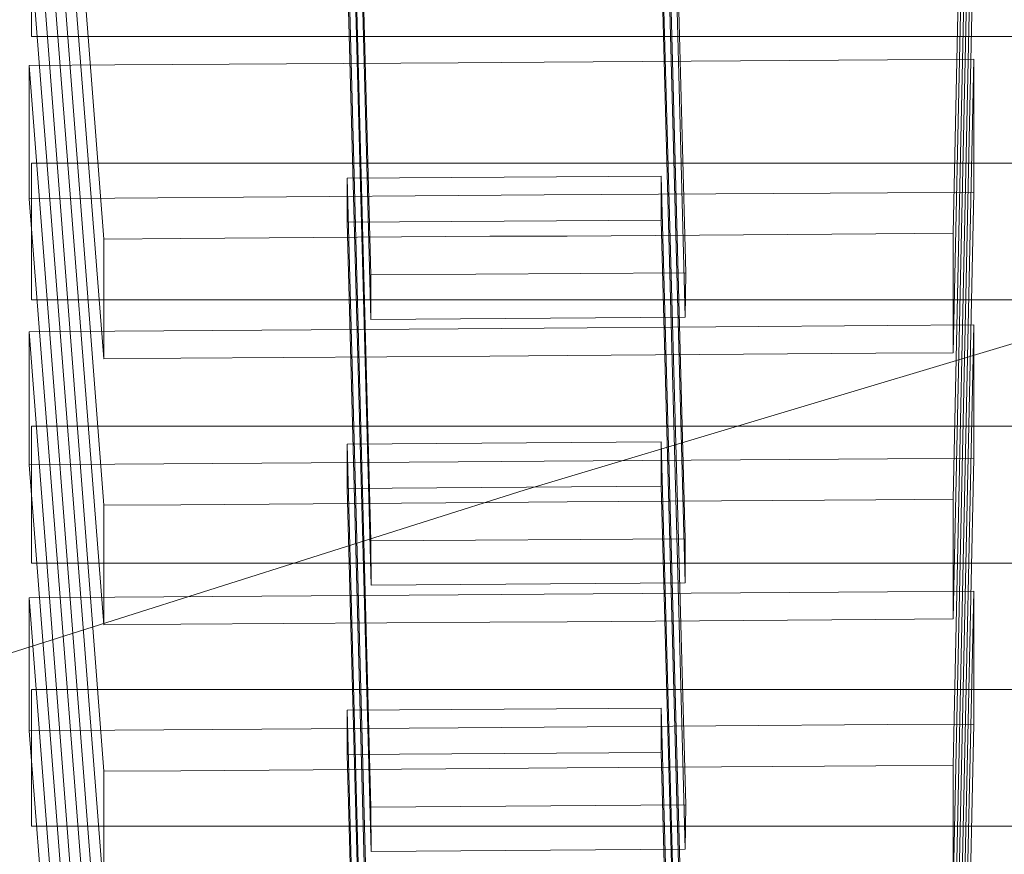
# Model space of a CAD drawing. Extents: x -254 to 215, y -64 to 80.
# Drawn here: x 110 to 113, y -9 to -7 of the extents above; entities that cross this region are included whole.
import ezdxf

# ---------------------------------------------------------------- set-up
doc = ezdxf.new("R2010")
doc.units = 0
doc.header["$LTSCALE"] = 500
doc.header["$MEASUREMENT"] = 0
doc.layers.add('CHROM', color=7, linetype='Continuous')
doc.layers.add('PLASTIK', color=250, linetype='Continuous')

msp = doc.modelspace()

# ---------------------------------------------------------------- linework, layer by layer
at = {"layer": 'CHROM', "lineweight": 0}
for points, invisible_edges in [([(111.1584, -7.957, 220.8693), (111.1584, -5.596, 221.1883), (109.0124, -5.578, 221.1913), (109.0124, -7.958, 220.8693)], 15), ([(111.6184, -7.187, 6.4313), (111.6184, -5.845, 6.4403), (113.1474, -5.564, 6.4363), (113.1474, -6.803, 6.4263)], 15), ([(111.1584, -7.957, 220.8693), (113.1614, -7.957, 220.8693), (113.1614, -5.619, 221.1853), (111.1584, -5.596, 221.1883)], 15), ([(110.0384, -7.608, 6.4353), (110.0384, -6.153, 6.4433), (111.6184, -5.845, 6.4403), (111.6184, -7.187, 6.4313)], 15), ([(110.1034, -6.759, 165.7113), (109.2824, -6.953, 167.1423), (109.2864, -6.092, 160.7843), (110.1034, -6.338, 162.6023)], 7), ([(109.0494, -6.404, 71.7583), (109.2384, -6.768, 54.7173), (110.3344, -6.654, 58.4803), (110.1594, -6.327, 73.8203)], 15), ([(110.7824, -6.84, 49.1643), (111.6504, -6.605, 58.4873), (111.0544, -6.517, 63.5373), (110.3344, -6.654, 58.4803)], 15), ([(111.4524, -6.918, 44.4183), (112.4714, -6.655, 54.7303), (111.6504, -6.605, 58.4873), (110.7824, -6.84, 49.1643)], 15), ([(112.2924, -6.921, 42.7913), (113.2994, -6.885, 42.7353), (114.4714, -6.609, 53.4323), (113.4194, -6.648, 53.4573)], 15), ([(111.4524, -6.918, 44.4183), (112.2924, -6.921, 42.7913), (113.4194, -6.648, 53.4573), (112.4714, -6.655, 54.7303)], 15), ([(109.5924, -6.979, 44.4143), (110.7824, -6.84, 49.1643), (110.3344, -6.654, 58.4803), (109.2384, -6.768, 54.7173)], 15), ([(113.1214, -6.759, 165.7113), (113.9414, -6.953, 167.1423), (109.2824, -6.953, 167.1423), (110.1034, -6.759, 165.7113)], 7), ([(114.5644, -6.963, 36.7673), (115.7644, -6.794, 42.6933), (114.4684, -6.842, 42.7053), (113.0214, -7.02, 36.8363)], 15), ([(111.6184, -7.875, 6.4283), (111.6184, -7.187, 6.4313), (113.1474, -6.803, 6.4263), (113.1474, -7.438, 6.4233)], 15), ([(110.1044, -7.076, 39.1443), (111.4524, -6.918, 44.4183), (110.7824, -6.84, 49.1643), (109.5924, -6.979, 44.4143)], 15), ([(113.0214, -7.02, 36.8363), (114.4684, -6.842, 42.7053), (113.2994, -6.885, 42.7353), (111.7004, -7.067, 36.9753)], 15), ([(110.7674, -7.096, 37.2043), (111.7004, -7.067, 36.9753), (113.2994, -6.885, 42.7353), (112.2924, -6.921, 42.7913)], 15), ([(110.1044, -7.076, 39.1443), (110.7674, -7.096, 37.2043), (112.2924, -6.921, 42.7913), (111.4524, -6.918, 44.4183)], 15), ([(110.1044, -7.076, 39.1443), (109.5924, -6.979, 44.4143), (108.1754, -7.043, 42.7913), (108.5194, -7.158, 37.2133)], 15), ([(110.1034, -7.147, 168.5723), (109.2824, -6.953, 167.1423), (113.9414, -6.953, 167.1423), (113.1214, -7.147, 168.5723)], 7), ([(110.1034, -7.567, 171.6813), (109.2824, -7.761, 173.1123), (109.2824, -6.953, 167.1423), (110.1034, -7.147, 168.5723)], 7), ([(114.5644, -6.963, 36.7673), (113.0214, -7.02, 36.8363), (111.3974, -7.14, 33.7163), (113.4304, -7.064, 33.4993)], 15), ([(113.4304, -7.064, 33.4993), (112.7694, -7.126, 30.6643), (114.8124, -7.051, 30.5843), (115.3034, -6.995, 33.4323)], 15), ([(113.0214, -7.02, 36.8363), (111.7004, -7.067, 36.9753), (109.7154, -7.196, 34.1383), (111.3974, -7.14, 33.7163)], 15), ([(110.7674, -7.096, 37.2043), (108.8944, -7.205, 34.8163), (109.7154, -7.196, 34.1383), (111.7004, -7.067, 36.9753)], 15), ([(113.4304, -7.064, 33.4993), (111.3974, -7.14, 33.7163), (110.4174, -7.222, 30.9213), (112.7694, -7.126, 30.6643)], 15), ([(112.9904, -7.179, 26.0393), (114.9314, -7.104, 26.0503), (114.8124, -7.051, 30.5843), (112.7694, -7.126, 30.6643)], 15), ([(110.1044, -7.076, 39.1443), (108.5194, -7.158, 37.2133), (108.8944, -7.205, 34.8163), (110.7674, -7.096, 37.2043)], 15), ([(112.9904, -7.179, 26.0393), (112.7694, -7.126, 30.6643), (110.4174, -7.222, 30.9213), (110.9014, -7.292, 26.0233)], 15), ([(113.7104, -7.223, 20.5883), (115.4424, -7.151, 20.6903), (114.9314, -7.104, 26.0503), (112.9904, -7.179, 26.0393)], 15), ([(111.3974, -7.14, 33.7163), (109.7154, -7.196, 34.1383), (106.8204, -7.352, 31.5633), (110.4174, -7.222, 30.9213)], 15), ([(110.0384, -8.354, 6.4333), (110.0384, -7.608, 6.4353), (111.6184, -7.187, 6.4313), (111.6184, -7.875, 6.4283)], 15), ([(113.7104, -7.223, 20.5883), (112.9904, -7.179, 26.0393), (110.9014, -7.292, 26.0233), (112.0464, -7.348, 20.2923)], 15), ([(110.9014, -7.292, 26.0233), (110.4174, -7.222, 30.9213), (106.8204, -7.352, 31.5633), (109.1714, -7.511, 24.9013)], 15), ([(113.7104, -7.223, 20.5883), (112.0464, -7.348, 20.2923), (113.0514, -7.389, 14.9943), (114.5434, -7.256, 15.2713)], 15), ([(114.5434, -7.256, 15.2713), (113.0514, -7.389, 14.9943), (113.8314, -7.417, 10.7533), (115.2854, -7.279, 10.8923)], 15), ([(112.0464, -7.348, 20.2923), (110.9014, -7.292, 26.0233), (109.1714, -7.511, 24.9013), (110.6224, -7.567, 19.4323)], 15), ([(112.0464, -7.348, 20.2923), (110.6224, -7.567, 19.4323), (111.6894, -7.625, 14.4423), (113.0514, -7.389, 14.9943)], 15), ([(113.0514, -7.389, 14.9943), (111.6894, -7.625, 14.4423), (112.4184, -7.675, 10.4793), (113.8314, -7.417, 10.7533)], 15), ([(114.2984, -7.432, 8.1973), (113.8314, -7.417, 10.7533), (112.4184, -7.675, 10.4793), (112.8564, -7.703, 8.0883)], 15), ([(114.5324, -7.436, 6.9043), (114.2984, -7.432, 8.1973), (112.8564, -7.703, 8.0883), (113.0744, -7.713, 6.8793)], 15), ([(114.5324, -7.436, 6.9043), (113.0744, -7.713, 6.8793), (113.1474, -7.692, 6.4403), (114.6104, -7.414, 6.4373)], 11), ([(111.6184, -7.875, 6.4283), (113.1474, -7.438, 6.4233), (113.1474, -7.692, 6.4403), (111.6184, -8.15, 6.4443)], 15), ([(109.6084, -7.918, 17.6363), (110.6224, -7.567, 19.4323), (109.1714, -7.511, 24.9013), (108.3094, -7.903, 21.5723)], 15), ([(113.1214, -7.567, 171.6813), (113.9414, -7.761, 173.1123), (109.2824, -7.761, 173.1123), (110.1034, -7.567, 171.6813)], 7), ([(109.6084, -7.918, 17.6363), (110.4914, -7.998, 13.5263), (111.6894, -7.625, 14.4423), (110.6224, -7.567, 19.4323)], 15), ([(110.4914, -7.998, 13.5263), (111.0544, -8.091, 10.0233), (112.4184, -7.675, 10.4793), (111.6894, -7.625, 14.4423)], 15), ([(111.3924, -8.145, 7.9093), (112.8564, -7.703, 8.0883), (112.4184, -7.675, 10.4793), (111.0544, -8.091, 10.0233)], 15), ([(111.5614, -8.168, 6.8383), (113.0744, -7.713, 6.8793), (112.8564, -7.703, 8.0883), (111.3924, -8.145, 7.9093)], 15), ([(111.5614, -8.168, 6.8383), (111.6184, -8.15, 6.4443), (113.1474, -7.692, 6.4403), (113.0744, -7.713, 6.8793)], 13), ([(110.1034, -7.955, 174.5423), (109.2824, -7.761, 173.1123), (113.9414, -7.761, 173.1123), (113.1214, -7.955, 174.5423)], 7), ([(110.1034, -8.375, 177.6513), (109.2824, -8.567, 179.0713), (109.2824, -7.761, 173.1123), (110.1034, -7.955, 174.5423)], 7), ([(110.0384, -8.354, 6.4333), (111.6184, -7.875, 6.4283), (111.6184, -8.15, 6.4443), (110.0384, -8.652, 6.4503)], 15), ([(109.0034, -8.218, 15.8713), (109.3324, -8.382, 12.8863), (110.4914, -7.998, 13.5263), (109.6084, -7.918, 17.6363)], 15), ([(111.1584, -7.957, 220.8693), (109.0124, -7.958, 220.8693), (109.0124, -10.335, 220.5473), (111.1584, -10.317, 220.5493)], 15), ([(111.1584, -7.957, 220.8693), (111.1584, -10.317, 220.5493), (113.1614, -10.293, 220.5533), (113.1614, -7.957, 220.8693)], 15), ([(109.3324, -8.382, 12.8863), (109.6854, -8.535, 9.7063), (111.0544, -8.091, 10.0233), (110.4914, -7.998, 13.5263)], 15), ([(109.8974, -8.625, 7.7853), (111.3924, -8.145, 7.9093), (111.0544, -8.091, 10.0233), (109.6854, -8.535, 9.7063)], 15), ([(110.0034, -8.666, 6.8113), (111.5614, -8.168, 6.8383), (111.3924, -8.145, 7.9093), (109.8974, -8.625, 7.7853)], 15), ([(110.0034, -8.666, 6.8113), (110.0384, -8.652, 6.4503), (111.6184, -8.15, 6.4443), (111.5614, -8.168, 6.8383)], 13), ([(113.1214, -8.375, 177.6513), (113.9414, -8.567, 179.0713), (109.2824, -8.567, 179.0713), (110.1034, -8.375, 177.6513)], 7), ([(110.1034, -8.763, 180.5133), (109.2824, -8.567, 179.0713), (113.9414, -8.567, 179.0713), (113.1214, -8.763, 180.5133)], 7), ([(110.1034, -9.183, 183.6213), (109.2824, -9.377, 185.0523), (109.2824, -8.567, 179.0713), (110.1034, -8.763, 180.5133)], 7), ([(113.1214, -9.183, 183.6213), (113.9414, -9.377, 185.0523), (109.2824, -9.377, 185.0523), (110.1034, -9.183, 183.6213)], 7)]:
    msp.add_3dface(points, dxfattribs=dict(at, invisible_edges=invisible_edges))
at = {"layer": 'PLASTIK', "lineweight": 0}
for points, invisible_edges in [([(111.6774, -4.387, 162.9653), (112.7314, -4.379, 162.9663), (112.6954, -7.364, 162.7103), (111.7474, -7.371, 162.7093)], 15), ([(112.7314, -4.379, 162.9663), (112.9954, -4.377, 162.9663), (112.9324, -7.362, 162.7113), (112.6954, -7.364, 162.7103)], 15), ([(112.9954, -4.377, 162.9663), (112.9954, -4.415, 163.2373), (112.9324, -7.396, 162.9553), (112.9324, -7.362, 162.7113)], 6), ([(110.0964, -4.398, 162.9633), (110.3594, -4.396, 162.9633), (110.5624, -7.379, 162.7083), (110.3254, -7.381, 162.7083)], 2), ([(110.0964, -4.435, 163.2343), (110.0964, -4.398, 162.9633), (110.3254, -7.381, 162.7083), (110.3254, -7.414, 162.9523)], 11), ([(110.3594, -4.396, 162.9633), (111.4134, -4.389, 162.9643), (111.5104, -7.372, 162.7093), (110.5624, -7.379, 162.7083)], 10), ([(111.4134, -4.389, 162.9643), (111.6774, -4.387, 162.9653), (111.7474, -7.371, 162.7093), (111.5104, -7.372, 162.7093)], 10), ([(110.0964, -4.584, 164.3203), (110.0964, -4.435, 163.2343), (110.3254, -7.414, 162.9523), (110.3254, -7.548, 163.9283)], 10), ([(112.9954, -4.415, 163.2373), (112.9954, -4.563, 164.3233), (112.9324, -7.529, 163.9313), (112.9324, -7.396, 162.9553)], 10), ([(112.9954, -4.563, 164.3233), (112.9954, -4.6, 164.5943), (112.9324, -7.563, 164.1753), (112.9324, -7.529, 163.9313)], 10), ([(110.0964, -4.621, 164.5913), (110.0964, -4.584, 164.3203), (110.3254, -7.548, 163.9283), (110.3254, -7.581, 164.1723)], 10), ([(110.0964, -4.769, 165.6773), (110.0964, -4.621, 164.5913), (110.3254, -7.581, 164.1723), (110.3254, -7.715, 165.1493)], 15), ([(112.9954, -4.6, 164.5943), (112.9954, -4.749, 165.6803), (112.9324, -7.696, 165.1513), (112.9324, -7.563, 164.1753)], 14), ([(111.1454, -7.49, 163.5533), (112.1124, -7.484, 163.5543), (112.0364, -4.736, 163.9323), (111.0724, -4.743, 163.9313)], 1), ([(111.1454, -7.627, 164.5493), (111.1454, -7.49, 163.5533), (111.0724, -4.743, 163.9313), (111.0724, -4.879, 164.9233)], 11), ([(112.1124, -7.484, 163.5543), (112.1104, -7.62, 164.5483), (112.0364, -4.872, 164.9243), (112.0364, -4.736, 163.9323)], 11), ([(110.0964, -4.806, 165.9483), (110.0964, -4.769, 165.6773), (110.3254, -7.715, 165.1493), (110.3254, -7.748, 165.3933)], 7), ([(112.9954, -4.749, 165.6803), (112.9954, -4.786, 165.9513), (112.9324, -7.73, 165.3953), (112.9324, -7.696, 165.1513)], 8), ([(110.3594, -4.804, 165.9483), (110.0964, -4.806, 165.9483), (110.3254, -7.748, 165.3933), (110.5624, -7.746, 165.3933)], 15), ([(111.4134, -4.797, 165.9493), (110.3594, -4.804, 165.9483), (110.5624, -7.746, 165.3933), (111.5104, -7.74, 165.3943)], 10), ([(111.6774, -4.795, 165.9503), (111.4134, -4.797, 165.9493), (111.5104, -7.74, 165.3943), (111.7474, -7.738, 165.3943)], 10), ([(112.7314, -4.788, 165.9513), (111.6774, -4.795, 165.9503), (111.7474, -7.738, 165.3943), (112.6954, -7.731, 165.3953)], 10), ([(112.9954, -4.786, 165.9513), (112.7314, -4.788, 165.9513), (112.6954, -7.731, 165.3953), (112.9324, -7.73, 165.3953)], 15), ([(112.1104, -7.62, 164.5483), (111.1454, -7.627, 164.5493), (111.0724, -4.879, 164.9233), (112.0364, -4.872, 164.9243)], 1), ([(111.6774, -5.204, 168.9353), (112.7314, -5.196, 168.9363), (112.6954, -8.181, 168.6803), (111.7474, -8.187, 168.6793)], 15), ([(112.7314, -5.196, 168.9363), (112.9954, -5.194, 168.9363), (112.9324, -8.179, 168.6803), (112.6954, -8.181, 168.6803)], 15), ([(112.9954, -5.194, 168.9363), (112.9954, -5.231, 169.2073), (112.9324, -8.212, 168.9243), (112.9324, -8.179, 168.6803)], 6), ([(110.0964, -5.215, 168.9333), (110.3594, -5.213, 168.9333), (110.5624, -8.196, 168.6783), (110.3254, -8.197, 168.6783)], 2), ([(110.0964, -5.252, 169.2043), (110.0964, -5.215, 168.9333), (110.3254, -8.197, 168.6783), (110.3254, -8.231, 168.9223)], 11), ([(110.3594, -5.213, 168.9333), (111.4134, -5.205, 168.9343), (111.5104, -8.189, 168.6793), (110.5624, -8.196, 168.6783)], 10), ([(111.4134, -5.205, 168.9343), (111.6774, -5.204, 168.9353), (111.7474, -8.187, 168.6793), (111.5104, -8.189, 168.6793)], 10), ([(110.0964, -5.4, 170.2903), (110.0964, -5.252, 169.2043), (110.3254, -8.231, 168.9223), (110.3254, -8.364, 169.8983)], 10), ([(112.9954, -5.231, 169.2073), (112.9954, -5.38, 170.2933), (112.9324, -8.346, 169.9013), (112.9324, -8.212, 168.9243)], 10), ([(110.0964, -5.437, 170.5613), (110.0964, -5.4, 170.2903), (110.3254, -8.364, 169.8983), (110.3254, -8.398, 170.1423)], 10), ([(112.9954, -5.38, 170.2933), (112.9954, -5.417, 170.5643), (112.9324, -8.379, 170.1453), (112.9324, -8.346, 169.9013)], 10), ([(110.0964, -5.586, 171.6473), (110.0964, -5.437, 170.5613), (110.3254, -8.398, 170.1423), (110.3254, -8.531, 171.1183)], 15), ([(112.9954, -5.417, 170.5643), (112.9954, -5.565, 171.6493), (112.9324, -8.513, 171.1213), (112.9324, -8.379, 170.1453)], 14), ([(111.1454, -8.307, 169.5233), (112.1104, -8.301, 169.5263), (112.0364, -5.553, 169.9023), (111.0724, -5.56, 169.9013)], 1), ([(111.1464, -8.443, 170.5173), (111.1454, -8.307, 169.5233), (111.0724, -5.56, 169.9013), (111.0724, -5.696, 170.8933)], 11), ([(112.1104, -8.301, 169.5263), (112.1104, -8.436, 170.5183), (112.0364, -5.689, 170.8943), (112.0364, -5.553, 169.9023)], 11), ([(110.0964, -5.623, 171.9183), (110.0964, -5.586, 171.6473), (110.3254, -8.531, 171.1183), (110.3254, -8.565, 171.3633)], 7), ([(112.9954, -5.565, 171.6493), (112.9954, -5.603, 171.9213), (112.9324, -8.546, 171.3653), (112.9324, -8.513, 171.1213)], 8), ([(111.4134, -5.614, 171.9193), (110.3594, -5.621, 171.9183), (110.5624, -8.563, 171.3633), (111.5104, -8.556, 171.3643)], 10), ([(111.6774, -5.612, 171.9193), (111.4134, -5.614, 171.9193), (111.5104, -8.556, 171.3643), (111.7474, -8.555, 171.3643)], 10), ([(112.7314, -5.604, 171.9203), (111.6774, -5.612, 171.9193), (111.7474, -8.555, 171.3643), (112.6954, -8.548, 171.3653)], 10), ([(112.9954, -5.603, 171.9213), (112.7314, -5.604, 171.9203), (112.6954, -8.548, 171.3653), (112.9324, -8.546, 171.3653)], 15), ([(110.3594, -5.621, 171.9183), (110.0964, -5.623, 171.9183), (110.3254, -8.565, 171.3633), (110.5624, -8.563, 171.3633)], 15), ([(112.1104, -8.436, 170.5183), (111.1464, -8.443, 170.5173), (111.0724, -5.696, 170.8933), (112.0364, -5.689, 170.8943)], 1), ([(111.6774, -6.02, 174.9043), (112.7314, -6.013, 174.9053), (112.6954, -8.997, 174.6503), (111.7474, -9.004, 174.6493)], 15), ([(112.7314, -6.013, 174.9053), (112.9954, -6.011, 174.9063), (112.9324, -8.996, 174.6503), (112.6954, -8.997, 174.6503)], 15), ([(112.9954, -6.011, 174.9063), (112.9954, -6.048, 175.1773), (112.9324, -9.029, 174.8943), (112.9324, -8.996, 174.6503)], 6), ([(110.0964, -6.031, 174.9033), (110.3594, -6.03, 174.9033), (110.5624, -9.013, 174.6483), (110.3254, -9.014, 174.6483)], 2), ([(110.0964, -6.069, 175.1743), (110.0964, -6.031, 174.9033), (110.3254, -9.014, 174.6483), (110.3254, -9.048, 174.8923)], 11), ([(110.3594, -6.03, 174.9033), (111.4134, -6.022, 174.9043), (111.5104, -9.006, 174.6493), (110.5624, -9.013, 174.6483)], 10), ([(111.4134, -6.022, 174.9043), (111.6774, -6.02, 174.9043), (111.7474, -9.004, 174.6493), (111.5104, -9.006, 174.6493)], 10), ([(110.0964, -6.217, 176.2603), (110.0964, -6.069, 175.1743), (110.3254, -9.048, 174.8923), (110.3254, -9.181, 175.8683)], 10), ([(112.9954, -6.048, 175.1773), (112.9954, -6.197, 176.2623), (112.9324, -9.163, 175.8713), (112.9324, -9.029, 174.8943)], 10), ([(110.0964, -6.254, 176.5313), (110.0964, -6.217, 176.2603), (110.3254, -9.181, 175.8683), (110.3254, -9.215, 176.1123)], 10), ([(112.9954, -6.197, 176.2623), (112.9954, -6.234, 176.5343), (112.9324, -9.196, 176.1153), (112.9324, -9.163, 175.8713)], 10), ([(110.0964, -6.403, 177.6163), (110.0964, -6.254, 176.5313), (110.3254, -9.215, 176.1123), (110.3254, -9.348, 177.0883)], 15), ([(112.9954, -6.234, 176.5343), (112.9954, -6.382, 177.6193), (112.9324, -9.33, 177.0913), (112.9324, -9.196, 176.1153)], 14), ([(111.1454, -9.124, 175.4933), (112.1124, -9.117, 175.4943), (112.0364, -6.37, 175.8713), (111.0724, -6.377, 175.8713)], 1), ([(112.1124, -9.117, 175.4943), (112.1104, -9.253, 176.4883), (112.0364, -6.506, 176.8643), (112.0364, -6.37, 175.8713)], 11), ([(110.0964, -6.44, 177.8883), (110.0964, -6.403, 177.6163), (110.3254, -9.348, 177.0883), (110.3254, -9.381, 177.3323)], 7), ([(111.1464, -9.26, 176.4873), (111.1454, -9.124, 175.4933), (111.0724, -6.377, 175.8713), (111.0724, -6.512, 176.8633)], 11), ([(112.9954, -6.382, 177.6193), (112.9954, -6.419, 177.8913), (112.9324, -9.363, 177.3353), (112.9324, -9.33, 177.0913)], 8), ([(111.4134, -6.43, 177.8893), (110.3594, -6.438, 177.8883), (110.5624, -9.38, 177.3333), (111.5104, -9.373, 177.3343)], 10), ([(111.6774, -6.429, 177.8893), (111.4134, -6.43, 177.8893), (111.5104, -9.373, 177.3343), (111.7474, -9.371, 177.3343)], 10), ([(112.7314, -6.421, 177.8903), (111.6774, -6.429, 177.8893), (111.7474, -9.371, 177.3343), (112.6954, -9.365, 177.3353)], 10), ([(112.9954, -6.419, 177.8913), (112.7314, -6.421, 177.8903), (112.6954, -9.365, 177.3353), (112.9324, -9.363, 177.3353)], 15), ([(110.3594, -6.438, 177.8883), (110.0964, -6.44, 177.8883), (110.3254, -9.381, 177.3323), (110.5624, -9.38, 177.3333)], 15), ([(112.1104, -9.253, 176.4883), (111.1464, -9.26, 176.4873), (111.0724, -6.512, 176.8633), (112.0364, -6.506, 176.8643)], 1), ([(112.7314, -6.83, 180.8753), (112.9954, -6.828, 180.8763), (112.9324, -9.812, 180.6203), (112.6954, -9.814, 180.6203)], 15), ([(112.9954, -6.828, 180.8763), (112.7314, -6.83, 180.8753), (112.7314, -6.867, 181.1473), (112.9954, -6.865, 181.1473)], 14), ([(112.9954, -6.828, 180.8763), (112.9954, -6.865, 181.1473), (112.9324, -9.846, 180.8643), (112.9324, -9.812, 180.6203)], 6), ([(110.0964, -6.848, 180.8733), (110.3594, -6.846, 180.8733), (110.5624, -9.829, 180.6183), (110.3254, -9.831, 180.6183)], 2), ([(110.3594, -6.846, 180.8733), (110.0964, -6.848, 180.8733), (110.0964, -6.885, 181.1443), (110.3594, -6.883, 181.1443)], 13), ([(110.0964, -6.885, 181.1443), (110.0964, -6.848, 180.8733), (110.3254, -9.831, 180.6183), (110.3254, -9.864, 180.8623)], 11), ([(110.3594, -6.846, 180.8733), (111.4134, -6.839, 180.8743), (111.5104, -9.823, 180.6193), (110.5624, -9.829, 180.6183)], 10), ([(111.4134, -6.839, 180.8743), (110.3594, -6.846, 180.8733), (110.3594, -6.883, 181.1443), (111.4134, -6.876, 181.1453)], 15), ([(111.4134, -6.839, 180.8743), (111.6774, -6.837, 180.8743), (111.7474, -9.821, 180.6193), (111.5104, -9.823, 180.6193)], 10), ([(111.6774, -6.837, 180.8743), (111.4134, -6.839, 180.8743), (111.4134, -6.876, 181.1453), (111.6774, -6.874, 181.1463)], 15), ([(112.7314, -6.83, 180.8753), (111.6774, -6.837, 180.8743), (111.6774, -6.874, 181.1463), (112.7314, -6.867, 181.1473)], 14), ([(111.6774, -6.837, 180.8743), (112.7314, -6.83, 180.8753), (112.6954, -9.814, 180.6203), (111.7474, -9.821, 180.6193)], 15), ([(110.3594, -6.883, 181.1443), (110.0964, -6.885, 181.1443), (110.0964, -7.034, 182.2303), (110.3594, -7.032, 182.2303)], 15), ([(110.0964, -7.034, 182.2303), (110.0964, -6.885, 181.1443), (110.3254, -9.864, 180.8623), (110.3254, -9.998, 181.8383)], 10), ([(111.4134, -6.876, 181.1453), (110.3594, -6.883, 181.1443), (110.3594, -7.032, 182.2303), (111.4134, -7.024, 182.2313)], 15), ([(111.6774, -6.874, 181.1463), (111.4134, -6.876, 181.1453), (111.4134, -7.024, 182.2313), (111.6774, -7.023, 182.2313)], 15), ([(112.7314, -6.867, 181.1473), (111.6774, -6.874, 181.1463), (111.6774, -7.023, 182.2313), (112.7314, -7.015, 182.2323)], 15), ([(112.9954, -6.865, 181.1473), (112.7314, -6.867, 181.1473), (112.7314, -7.015, 182.2323), (112.9954, -7.013, 182.2323)], 15), ([(112.9954, -6.865, 181.1473), (112.9954, -7.013, 182.2323), (112.9324, -9.979, 181.8403), (112.9324, -9.846, 180.8643)], 10), ([(110.3594, -7.032, 182.2303), (110.0964, -7.034, 182.2303), (110.0964, -7.071, 182.5013), (110.3594, -7.069, 182.5013)], 15), ([(110.0964, -7.071, 182.5013), (110.0964, -7.034, 182.2303), (110.3254, -9.998, 181.8383), (110.3254, -10.031, 182.0823)], 10), ([(111.4134, -7.024, 182.2313), (110.3594, -7.032, 182.2303), (110.3594, -7.069, 182.5013), (111.4134, -7.062, 182.5023)], 15), ([(111.6774, -7.023, 182.2313), (111.4134, -7.024, 182.2313), (111.4134, -7.062, 182.5023), (111.6774, -7.06, 182.5023)], 15), ([(112.7314, -7.015, 182.2323), (111.6774, -7.023, 182.2313), (111.6774, -7.06, 182.5023), (112.7314, -7.052, 182.5033)], 15), ([(112.9954, -7.013, 182.2323), (112.7314, -7.015, 182.2323), (112.7314, -7.052, 182.5033), (112.9954, -7.05, 182.5043)], 15), ([(112.9954, -7.013, 182.2323), (112.9954, -7.05, 182.5043), (112.9324, -10.013, 182.0853), (112.9324, -9.979, 181.8403)], 10), ([(110.3594, -7.069, 182.5013), (110.0964, -7.071, 182.5013), (110.0964, -7.219, 183.5863), (110.3594, -7.218, 183.5873)], 13), ([(110.0964, -7.219, 183.5863), (110.0964, -7.071, 182.5013), (110.3254, -10.031, 182.0823), (110.3254, -10.165, 183.0583)], 15), ([(111.4134, -7.062, 182.5023), (110.3594, -7.069, 182.5013), (110.3594, -7.218, 183.5873), (111.4134, -7.21, 183.5883)], 15), ([(111.6774, -7.06, 182.5023), (111.4134, -7.062, 182.5023), (111.4134, -7.21, 183.5883), (111.6774, -7.208, 183.5883)], 15), ([(112.7314, -7.052, 182.5033), (111.6774, -7.06, 182.5023), (111.6774, -7.208, 183.5883), (112.7314, -7.201, 183.5893)], 15), ([(112.9954, -7.05, 182.5043), (112.7314, -7.052, 182.5033), (112.7314, -7.201, 183.5893), (112.9954, -7.199, 183.5893)], 15), ([(112.9954, -7.05, 182.5043), (112.9954, -7.199, 183.5893), (112.9324, -10.146, 183.0613), (112.9324, -10.013, 182.0853)], 14), ([(111.1454, -9.941, 181.4633), (112.1104, -9.934, 181.4653), (112.0364, -7.187, 181.8413), (111.0724, -7.193, 181.8403)], 1), ([(112.1104, -9.934, 181.4653), (112.1104, -10.07, 182.4583), (112.0364, -7.322, 182.8343), (112.0364, -7.187, 181.8413)], 11), ([(110.3594, -7.218, 183.5873), (110.0964, -7.219, 183.5863), (110.0964, -7.257, 183.8583), (110.3594, -7.255, 183.8583)], 9), ([(110.0964, -7.257, 183.8583), (110.0964, -7.219, 183.5863), (110.3254, -10.165, 183.0583), (110.3254, -10.198, 183.3023)], 7), ([(111.4134, -7.21, 183.5883), (110.3594, -7.218, 183.5873), (110.3594, -7.255, 183.8583), (111.4134, -7.247, 183.8593)], 15), ([(111.1454, -10.077, 182.4583), (111.1454, -9.941, 181.4633), (111.0724, -7.193, 181.8403), (111.0724, -7.329, 182.8333)], 11), ([(111.6774, -7.208, 183.5883), (111.4134, -7.21, 183.5883), (111.4134, -7.247, 183.8593), (111.6774, -7.245, 183.8593)], 15), ([(112.7314, -7.201, 183.5893), (111.6774, -7.208, 183.5883), (111.6774, -7.245, 183.8593), (112.7314, -7.238, 183.8603)], 15), ([(112.9954, -7.199, 183.5893), (112.7314, -7.201, 183.5893), (112.7314, -7.238, 183.8603), (112.9954, -7.236, 183.8603)], 11), ([(112.9954, -7.199, 183.5893), (112.9954, -7.236, 183.8603), (112.9324, -10.18, 183.3053), (112.9324, -10.146, 183.0613)], 8), ([(111.4134, -7.247, 183.8593), (110.3594, -7.255, 183.8583), (110.5624, -10.197, 183.3033), (111.5104, -10.19, 183.3033)], 10), ([(111.6774, -7.245, 183.8593), (111.4134, -7.247, 183.8593), (111.5104, -10.19, 183.3033), (111.7474, -10.188, 183.3043)], 10), ([(112.7314, -7.238, 183.8603), (111.6774, -7.245, 183.8593), (111.7474, -10.188, 183.3043), (112.6954, -10.181, 183.3053)], 10), ([(112.9954, -7.236, 183.8603), (112.7314, -7.238, 183.8603), (112.6954, -10.181, 183.3053), (112.9324, -10.18, 183.3053)], 15), ([(110.3594, -7.255, 183.8583), (110.0964, -7.257, 183.8583), (110.3254, -10.198, 183.3023), (110.5624, -10.197, 183.3033)], 15), ([(112.1104, -10.07, 182.4583), (111.1454, -10.077, 182.4583), (111.0724, -7.329, 182.8333), (112.0364, -7.322, 182.8343)], 1), ([(111.5104, -7.372, 162.7093), (111.5104, -7.406, 162.9533), (110.5624, -7.412, 162.9523), (110.5624, -7.379, 162.7083)], 15), ([(111.7474, -7.371, 162.7093), (111.7474, -7.404, 162.9533), (111.5104, -7.406, 162.9533), (111.5104, -7.372, 162.7093)], 15), ([(112.6954, -7.364, 162.7103), (112.6954, -7.397, 162.9543), (111.7474, -7.404, 162.9533), (111.7474, -7.371, 162.7093)], 7), ([(112.9324, -7.362, 162.7113), (112.9324, -7.396, 162.9553), (112.6954, -7.397, 162.9543), (112.6954, -7.364, 162.7103)], 6), ([(110.5624, -7.379, 162.7083), (110.5624, -7.412, 162.9523), (110.3254, -7.414, 162.9523), (110.3254, -7.381, 162.7083)], 15), ([(112.6954, -7.397, 162.9543), (112.6954, -7.531, 163.9313), (112.1124, -7.484, 163.5543), (111.7474, -7.404, 162.9533)], 15), ([(112.9324, -7.396, 162.9553), (112.9324, -7.529, 163.9313), (112.6954, -7.531, 163.9313), (112.6954, -7.397, 162.9543)], 15), ([(110.5624, -7.412, 162.9523), (110.5624, -7.546, 163.9293), (110.3254, -7.548, 163.9283), (110.3254, -7.414, 162.9523)], 15), ([(111.5104, -7.406, 162.9533), (111.1454, -7.49, 163.5533), (110.5624, -7.546, 163.9293), (110.5624, -7.412, 162.9523)], 15), ([(111.7474, -7.404, 162.9533), (112.1124, -7.484, 163.5543), (111.1454, -7.49, 163.5533), (111.5104, -7.406, 162.9533)], 13), ([(111.1454, -7.49, 163.5533), (111.1454, -7.627, 164.5493), (110.5624, -7.579, 164.1733), (110.5624, -7.546, 163.9293)], 14), ([(112.6954, -7.531, 163.9313), (112.6954, -7.564, 164.1753), (112.1104, -7.62, 164.5483), (112.1124, -7.484, 163.5543)], 11), ([(110.5624, -7.546, 163.9293), (110.5624, -7.579, 164.1733), (110.3254, -7.581, 164.1723), (110.3254, -7.548, 163.9283)], 15), ([(112.9324, -7.529, 163.9313), (112.9324, -7.563, 164.1753), (112.6954, -7.564, 164.1753), (112.6954, -7.531, 163.9313)], 15), ([(110.5624, -7.579, 164.1733), (110.5624, -7.713, 165.1493), (110.3254, -7.715, 165.1493), (110.3254, -7.581, 164.1723)], 11), ([(111.1454, -7.627, 164.5493), (111.5104, -7.706, 165.1503), (110.5624, -7.713, 165.1493), (110.5624, -7.579, 164.1733)], 15), ([(112.6954, -7.564, 164.1753), (112.6954, -7.698, 165.1513), (111.7474, -7.705, 165.1503), (112.1104, -7.62, 164.5483)], 15), ([(112.9324, -7.563, 164.1753), (112.9324, -7.696, 165.1513), (112.6954, -7.698, 165.1513), (112.6954, -7.564, 164.1753)], 14), ([(112.1104, -7.62, 164.5483), (111.7474, -7.705, 165.1503), (111.5104, -7.706, 165.1503), (111.1454, -7.627, 164.5493)], 7), ([(112.7314, -7.646, 186.8453), (112.9954, -7.644, 186.8453), (112.9324, -10.629, 186.5903), (112.6954, -10.631, 186.5903)], 15), ([(112.9954, -7.644, 186.8453), (112.7314, -7.646, 186.8453), (112.7314, -7.683, 187.1173), (112.9954, -7.682, 187.1173)], 14), ([(112.9954, -7.644, 186.8453), (112.9954, -7.682, 187.1173), (112.9324, -10.663, 186.8343), (112.9324, -10.629, 186.5903)], 6), ([(110.0964, -7.665, 186.8433), (110.3594, -7.663, 186.8433), (110.5624, -10.646, 186.5883), (110.3254, -10.648, 186.5873)], 2), ([(110.3594, -7.663, 186.8433), (110.0964, -7.665, 186.8433), (110.0964, -7.702, 187.1143), (110.3594, -7.7, 187.1143)], 13), ([(110.0964, -7.702, 187.1143), (110.0964, -7.665, 186.8433), (110.3254, -10.648, 186.5873), (110.3254, -10.681, 186.8323)], 11), ([(110.3594, -7.663, 186.8433), (111.4134, -7.656, 186.8443), (111.5104, -10.639, 186.5893), (110.5624, -10.646, 186.5883)], 10), ([(111.4134, -7.656, 186.8443), (110.3594, -7.663, 186.8433), (110.3594, -7.7, 187.1143), (111.4134, -7.693, 187.1153)], 15), ([(111.4134, -7.656, 186.8443), (111.6774, -7.654, 186.8443), (111.7474, -10.638, 186.5893), (111.5104, -10.639, 186.5893)], 10), ([(111.6774, -7.654, 186.8443), (111.4134, -7.656, 186.8443), (111.4134, -7.693, 187.1153), (111.6774, -7.691, 187.1163)], 15), ([(112.7314, -7.646, 186.8453), (111.6774, -7.654, 186.8443), (111.6774, -7.691, 187.1163), (112.7314, -7.683, 187.1173)], 14), ([(111.6774, -7.654, 186.8443), (112.7314, -7.646, 186.8453), (112.6954, -10.631, 186.5903), (111.7474, -10.638, 186.5893)], 15), ([(110.3594, -7.7, 187.1143), (110.0964, -7.702, 187.1143), (110.0964, -7.851, 188.1993), (110.3594, -7.849, 188.2003)], 15), ([(110.0964, -7.851, 188.1993), (110.0964, -7.702, 187.1143), (110.3254, -10.681, 186.8323), (110.3254, -10.815, 187.8083)], 10), ([(111.4134, -7.693, 187.1153), (110.3594, -7.7, 187.1143), (110.3594, -7.849, 188.2003), (111.4134, -7.841, 188.2013)], 15), ([(111.5104, -7.706, 165.1503), (111.5104, -7.74, 165.3943), (110.5624, -7.746, 165.3933), (110.5624, -7.713, 165.1493)], 15), ([(111.6774, -7.691, 187.1163), (111.4134, -7.693, 187.1153), (111.4134, -7.841, 188.2013), (111.6774, -7.839, 188.2013)], 15), ([(111.7474, -7.705, 165.1503), (111.7474, -7.738, 165.3943), (111.5104, -7.74, 165.3943), (111.5104, -7.706, 165.1503)], 15), ([(112.7314, -7.683, 187.1173), (111.6774, -7.691, 187.1163), (111.6774, -7.839, 188.2013), (112.7314, -7.832, 188.2023)], 15), ([(112.6954, -7.698, 165.1513), (112.6954, -7.731, 165.3953), (111.7474, -7.738, 165.3943), (111.7474, -7.705, 165.1503)], 15), ([(112.9324, -7.696, 165.1513), (112.9324, -7.73, 165.3953), (112.6954, -7.731, 165.3953), (112.6954, -7.698, 165.1513)], 13), ([(112.9954, -7.682, 187.1173), (112.7314, -7.683, 187.1173), (112.7314, -7.832, 188.2023), (112.9954, -7.83, 188.2023)], 15), ([(112.9954, -7.682, 187.1173), (112.9954, -7.83, 188.2023), (112.9324, -10.796, 187.8103), (112.9324, -10.663, 186.8343)], 10), ([(110.5624, -7.713, 165.1493), (110.5624, -7.746, 165.3933), (110.3254, -7.748, 165.3933), (110.3254, -7.715, 165.1493)], 9), ([(110.3594, -7.849, 188.2003), (110.0964, -7.851, 188.1993), (110.0964, -7.888, 188.4713), (110.3594, -7.886, 188.4713)], 15), ([(110.0964, -7.888, 188.4713), (110.0964, -7.851, 188.1993), (110.3254, -10.815, 187.8083), (110.3254, -10.848, 188.0523)], 10), ([(111.4134, -7.841, 188.2013), (110.3594, -7.849, 188.2003), (110.3594, -7.886, 188.4713), (111.4134, -7.878, 188.4723)], 15), ([(111.6774, -7.839, 188.2013), (111.4134, -7.841, 188.2013), (111.4134, -7.878, 188.4723), (111.6774, -7.876, 188.4723)], 15), ([(112.7314, -7.832, 188.2023), (111.6774, -7.839, 188.2013), (111.6774, -7.876, 188.4723), (112.7314, -7.869, 188.4733)], 15), ([(112.9954, -7.83, 188.2023), (112.7314, -7.832, 188.2023), (112.7314, -7.869, 188.4733), (112.9954, -7.867, 188.4743)], 15), ([(112.9954, -7.83, 188.2023), (112.9954, -7.867, 188.4743), (112.9324, -10.83, 188.0543), (112.9324, -10.796, 187.8103)], 10), ([(110.3594, -7.886, 188.4713), (110.0964, -7.888, 188.4713), (110.0964, -8.036, 189.5563), (110.3594, -8.034, 189.5563)], 13), ([(111.4134, -7.878, 188.4723), (110.3594, -7.886, 188.4713), (110.3594, -8.034, 189.5563), (111.4134, -8.027, 189.5573)], 15), ([(111.6774, -7.876, 188.4723), (111.4134, -7.878, 188.4723), (111.4134, -8.027, 189.5573), (111.6774, -8.025, 189.5583)], 15), ([(112.7314, -7.869, 188.4733), (111.6774, -7.876, 188.4723), (111.6774, -8.025, 189.5583), (112.7314, -8.017, 189.5593)], 15), ([(112.9954, -7.867, 188.4743), (112.7314, -7.869, 188.4733), (112.7314, -8.017, 189.5593), (112.9954, -8.016, 189.5593)], 15), ([(112.9954, -7.867, 188.4743), (112.9954, -8.016, 189.5593), (112.9324, -10.963, 189.0313), (112.9324, -10.83, 188.0543)], 14), ([(110.0964, -8.036, 189.5563), (110.0964, -7.888, 188.4713), (110.3254, -10.848, 188.0523), (110.3254, -10.982, 189.0283)], 15), ([(111.1454, -10.757, 187.4333), (112.1104, -10.751, 187.4353), (112.0364, -8.003, 187.8113), (111.0724, -8.01, 187.8103)], 1), ([(112.1104, -10.751, 187.4353), (112.1104, -10.887, 188.4283), (112.0364, -8.139, 188.8043), (112.0364, -8.003, 187.8113)], 11), ([(110.3594, -8.034, 189.5563), (110.0964, -8.036, 189.5563), (110.0964, -8.073, 189.8283), (110.3594, -8.071, 189.8283)], 9), ([(110.0964, -8.073, 189.8283), (110.0964, -8.036, 189.5563), (110.3254, -10.982, 189.0283), (110.3254, -11.015, 189.2723)], 7), ([(111.4134, -8.027, 189.5573), (110.3594, -8.034, 189.5563), (110.3594, -8.071, 189.8283), (111.4134, -8.064, 189.8293)], 15), ([(111.1454, -10.894, 188.4283), (111.1454, -10.757, 187.4333), (111.0724, -8.01, 187.8103), (111.0724, -8.146, 188.8033)], 11), ([(111.6774, -8.025, 189.5583), (111.4134, -8.027, 189.5573), (111.4134, -8.064, 189.8293), (111.6774, -8.062, 189.8293)], 15), ([(112.7314, -8.017, 189.5593), (111.6774, -8.025, 189.5583), (111.6774, -8.062, 189.8293), (112.7314, -8.055, 189.8303)], 15), ([(112.9954, -8.016, 189.5593), (112.7314, -8.017, 189.5593), (112.7314, -8.055, 189.8303), (112.9954, -8.053, 189.8303)], 11), ([(112.9954, -8.016, 189.5593), (112.9954, -8.053, 189.8303), (112.9324, -10.996, 189.2753), (112.9324, -10.963, 189.0313)], 8), ([(111.4134, -8.064, 189.8293), (110.3594, -8.071, 189.8283), (110.5624, -11.013, 189.2723), (111.5104, -11.007, 189.2733)], 10), ([(111.6774, -8.062, 189.8293), (111.4134, -8.064, 189.8293), (111.5104, -11.007, 189.2733), (111.7474, -11.005, 189.2743)], 10), ([(112.7314, -8.055, 189.8303), (111.6774, -8.062, 189.8293), (111.7474, -11.005, 189.2743), (112.6954, -10.998, 189.2743)], 10), ([(112.9954, -8.053, 189.8303), (112.7314, -8.055, 189.8303), (112.6954, -10.998, 189.2743), (112.9324, -10.996, 189.2753)], 15), ([(110.3594, -8.071, 189.8283), (110.0964, -8.073, 189.8283), (110.3254, -11.015, 189.2723), (110.5624, -11.013, 189.2723)], 15), ([(112.1104, -10.887, 188.4283), (111.1454, -10.894, 188.4283), (111.0724, -8.146, 188.8033), (112.0364, -8.139, 188.8043)], 1), ([(111.5104, -8.189, 168.6793), (111.5104, -8.222, 168.9233), (110.5624, -8.229, 168.9223), (110.5624, -8.196, 168.6783)], 15), ([(111.7474, -8.187, 168.6793), (111.7474, -8.221, 168.9233), (111.5104, -8.222, 168.9233), (111.5104, -8.189, 168.6793)], 15), ([(112.6954, -8.181, 168.6803), (112.6954, -8.214, 168.9243), (111.7474, -8.221, 168.9233), (111.7474, -8.187, 168.6793)], 7), ([(112.9324, -8.179, 168.6803), (112.9324, -8.212, 168.9243), (112.6954, -8.214, 168.9243), (112.6954, -8.181, 168.6803)], 6), ([(110.5624, -8.196, 168.6783), (110.5624, -8.229, 168.9223), (110.3254, -8.231, 168.9223), (110.3254, -8.197, 168.6783)], 15), ([(112.6954, -8.214, 168.9243), (112.6954, -8.348, 169.9003), (112.1104, -8.301, 169.5263), (111.7474, -8.221, 168.9233)], 15), ([(112.9324, -8.212, 168.9243), (112.9324, -8.346, 169.9013), (112.6954, -8.348, 169.9003), (112.6954, -8.214, 168.9243)], 15), ([(110.5624, -8.229, 168.9223), (110.5624, -8.363, 169.8983), (110.3254, -8.364, 169.8983), (110.3254, -8.231, 168.9223)], 15), ([(111.5104, -8.222, 168.9233), (111.1454, -8.307, 169.5233), (110.5624, -8.363, 169.8983), (110.5624, -8.229, 168.9223)], 15), ([(111.7474, -8.221, 168.9233), (112.1104, -8.301, 169.5263), (111.1454, -8.307, 169.5233), (111.5104, -8.222, 168.9233)], 13), ([(111.1454, -8.307, 169.5233), (111.1464, -8.443, 170.5173), (110.5624, -8.396, 170.1423), (110.5624, -8.363, 169.8983)], 14), ([(112.6954, -8.348, 169.9003), (112.6954, -8.381, 170.1453), (112.1104, -8.436, 170.5183), (112.1104, -8.301, 169.5263)], 11), ([(110.5624, -8.363, 169.8983), (110.5624, -8.396, 170.1423), (110.3254, -8.398, 170.1423), (110.3254, -8.364, 169.8983)], 15), ([(112.9324, -8.346, 169.9013), (112.9324, -8.379, 170.1453), (112.6954, -8.381, 170.1453), (112.6954, -8.348, 169.9003)], 15), ([(110.5624, -8.396, 170.1423), (110.5624, -8.53, 171.1193), (110.3254, -8.531, 171.1183), (110.3254, -8.398, 170.1423)], 11), ([(111.1464, -8.443, 170.5173), (111.5104, -8.523, 171.1203), (110.5624, -8.53, 171.1193), (110.5624, -8.396, 170.1423)], 15), ([(112.6954, -8.381, 170.1453), (112.6954, -8.515, 171.1213), (111.7474, -8.521, 171.1203), (112.1104, -8.436, 170.5183)], 15), ([(112.9324, -8.379, 170.1453), (112.9324, -8.513, 171.1213), (112.6954, -8.515, 171.1213), (112.6954, -8.381, 170.1453)], 14), ([(112.1104, -8.436, 170.5183), (111.7474, -8.521, 171.1203), (111.5104, -8.523, 171.1203), (111.1464, -8.443, 170.5173)], 7), ([(112.7314, -8.463, 192.8153), (112.9954, -8.461, 192.8153), (112.9324, -11.446, 192.5603), (112.6954, -11.448, 192.5603)], 15), ([(112.9954, -8.461, 192.8153), (112.7314, -8.463, 192.8153), (112.7314, -8.5, 193.0863), (112.9954, -8.498, 193.0873)], 14), ([(112.9954, -8.461, 192.8153), (112.9954, -8.498, 193.0873), (112.9324, -11.479, 192.8043), (112.9324, -11.446, 192.5603)], 6), ([(110.0964, -8.482, 192.8133), (110.3594, -8.48, 192.8133), (110.5624, -11.463, 192.5583), (110.3254, -11.464, 192.5573)], 2), ([(110.3594, -8.48, 192.8133), (110.0964, -8.482, 192.8133), (110.0964, -8.519, 193.0843), (110.3594, -8.517, 193.0843)], 13), ([(110.0964, -8.519, 193.0843), (110.0964, -8.482, 192.8133), (110.3254, -11.464, 192.5573), (110.3254, -11.498, 192.8013)], 11), ([(110.3594, -8.48, 192.8133), (111.4134, -8.472, 192.8143), (111.5104, -11.456, 192.5593), (110.5624, -11.463, 192.5583)], 10), ([(111.4134, -8.472, 192.8143), (110.3594, -8.48, 192.8133), (110.3594, -8.517, 193.0843), (111.4134, -8.509, 193.0853)], 15), ([(111.4134, -8.472, 192.8143), (111.6774, -8.47, 192.8143), (111.7474, -11.454, 192.5593), (111.5104, -11.456, 192.5593)], 10), ([(111.6774, -8.47, 192.8143), (111.4134, -8.472, 192.8143), (111.4134, -8.509, 193.0853), (111.6774, -8.508, 193.0853)], 15), ([(112.7314, -8.463, 192.8153), (111.6774, -8.47, 192.8143), (111.6774, -8.508, 193.0853), (112.7314, -8.5, 193.0863)], 14), ([(111.6774, -8.47, 192.8143), (112.7314, -8.463, 192.8153), (112.6954, -11.448, 192.5603), (111.7474, -11.454, 192.5593)], 15), ([(110.3594, -8.517, 193.0843), (110.0964, -8.519, 193.0843), (110.0964, -8.667, 194.1693), (110.3594, -8.665, 194.1703)], 15), ([(110.0964, -8.667, 194.1693), (110.0964, -8.519, 193.0843), (110.3254, -11.498, 192.8013), (110.3254, -11.631, 193.7783)], 10), ([(111.4134, -8.509, 193.0853), (110.3594, -8.517, 193.0843), (110.3594, -8.665, 194.1703), (111.4134, -8.658, 194.1713)], 15), ([(111.6774, -8.508, 193.0853), (111.4134, -8.509, 193.0853), (111.4134, -8.658, 194.1713), (111.6774, -8.656, 194.1713)], 15), ([(111.7474, -8.521, 171.1203), (111.7474, -8.555, 171.3643), (111.5104, -8.556, 171.3643), (111.5104, -8.523, 171.1203)], 15), ([(112.7314, -8.5, 193.0863), (111.6774, -8.508, 193.0853), (111.6774, -8.656, 194.1713), (112.7314, -8.649, 194.1723)], 15), ([(112.6954, -8.515, 171.1213), (112.6954, -8.548, 171.3653), (111.7474, -8.555, 171.3643), (111.7474, -8.521, 171.1203)], 15), ([(112.9324, -8.513, 171.1213), (112.9324, -8.546, 171.3653), (112.6954, -8.548, 171.3653), (112.6954, -8.515, 171.1213)], 13), ([(112.9954, -8.498, 193.0873), (112.7314, -8.5, 193.0863), (112.7314, -8.649, 194.1723), (112.9954, -8.647, 194.1723)], 15), ([(112.9954, -8.498, 193.0873), (112.9954, -8.647, 194.1723), (112.9324, -11.613, 193.7803), (112.9324, -11.479, 192.8043)], 10), ([(110.5624, -8.53, 171.1193), (110.5624, -8.563, 171.3633), (110.3254, -8.565, 171.3633), (110.3254, -8.531, 171.1183)], 9), ([(111.5104, -8.523, 171.1203), (111.5104, -8.556, 171.3643), (110.5624, -8.563, 171.3633), (110.5624, -8.53, 171.1193)], 15), ([(110.3594, -8.665, 194.1703), (110.0964, -8.667, 194.1693), (110.0964, -8.704, 194.4413), (110.3594, -8.703, 194.4413)], 15), ([(110.0964, -8.704, 194.4413), (110.0964, -8.667, 194.1693), (110.3254, -11.631, 193.7783), (110.3254, -11.665, 194.0223)], 10), ([(111.4134, -8.658, 194.1713), (110.3594, -8.665, 194.1703), (110.3594, -8.703, 194.4413), (111.4134, -8.695, 194.4423)], 15), ([(111.6774, -8.656, 194.1713), (111.4134, -8.658, 194.1713), (111.4134, -8.695, 194.4423), (111.6774, -8.693, 194.4423)], 15), ([(112.7314, -8.649, 194.1723), (111.6774, -8.656, 194.1713), (111.6774, -8.693, 194.4423), (112.7314, -8.686, 194.4433)], 15), ([(112.9954, -8.647, 194.1723), (112.7314, -8.649, 194.1723), (112.7314, -8.686, 194.4433), (112.9954, -8.684, 194.4433)], 15), ([(112.9954, -8.647, 194.1723), (112.9954, -8.684, 194.4433), (112.9324, -11.646, 194.0243), (112.9324, -11.613, 193.7803)], 10), ([(110.3594, -8.703, 194.4413), (110.0964, -8.704, 194.4413), (110.0964, -8.853, 195.5263), (110.3594, -8.851, 195.5263)], 13), ([(111.4134, -8.695, 194.4423), (110.3594, -8.703, 194.4413), (110.3594, -8.851, 195.5263), (111.4134, -8.844, 195.5273)], 15), ([(111.6774, -8.693, 194.4423), (111.4134, -8.695, 194.4423), (111.4134, -8.844, 195.5273), (111.6774, -8.842, 195.5283)], 15), ([(112.7314, -8.686, 194.4433), (111.6774, -8.693, 194.4423), (111.6774, -8.842, 195.5283), (112.7314, -8.834, 195.5293)], 15), ([(112.9954, -8.684, 194.4433), (112.7314, -8.686, 194.4433), (112.7314, -8.834, 195.5293), (112.9954, -8.832, 195.5293)], 15), ([(112.9954, -8.684, 194.4433), (112.9954, -8.832, 195.5293), (112.9324, -11.78, 195.0013), (112.9324, -11.646, 194.0243)], 14), ([(110.0964, -8.853, 195.5263), (110.0964, -8.704, 194.4413), (110.3254, -11.665, 194.0223), (110.3254, -11.798, 194.9983)], 15), ([(111.1454, -11.574, 193.4033), (112.1104, -11.568, 193.4053), (112.0364, -8.82, 193.7813), (111.0724, -8.827, 193.7803)], 1), ([(112.1104, -11.568, 193.4053), (112.1104, -11.703, 194.3983), (112.0364, -8.956, 194.7743), (112.0364, -8.82, 193.7813)], 11), ([(110.3594, -8.851, 195.5263), (110.0964, -8.853, 195.5263), (110.0964, -8.89, 195.7973), (110.3594, -8.888, 195.7983)], 9), ([(110.0964, -8.89, 195.7973), (110.0964, -8.853, 195.5263), (110.3254, -11.798, 194.9983), (110.3254, -11.832, 195.2423)], 7), ([(111.4134, -8.844, 195.5273), (110.3594, -8.851, 195.5263), (110.3594, -8.888, 195.7983), (111.4134, -8.881, 195.7993)], 15), ([(111.1454, -11.71, 194.3983), (111.1454, -11.574, 193.4033), (111.0724, -8.827, 193.7803), (111.0724, -8.963, 194.7733)], 11), ([(111.6774, -8.842, 195.5283), (111.4134, -8.844, 195.5273), (111.4134, -8.881, 195.7993), (111.6774, -8.879, 195.7993)], 15), ([(112.7314, -8.834, 195.5293), (111.6774, -8.842, 195.5283), (111.6774, -8.879, 195.7993), (112.7314, -8.871, 195.8003)], 15), ([(112.9954, -8.832, 195.5293), (112.7314, -8.834, 195.5293), (112.7314, -8.871, 195.8003), (112.9954, -8.869, 195.8003)], 11), ([(112.9954, -8.832, 195.5293), (112.9954, -8.869, 195.8003), (112.9324, -11.813, 195.2453), (112.9324, -11.78, 195.0013)], 8), ([(111.4134, -8.881, 195.7993), (110.3594, -8.888, 195.7983), (110.5624, -11.83, 195.2423), (111.5104, -11.823, 195.2433)], 10), ([(111.6774, -8.879, 195.7993), (111.4134, -8.881, 195.7993), (111.5104, -11.823, 195.2433), (111.7474, -11.822, 195.2433)], 10), ([(112.7314, -8.871, 195.8003), (111.6774, -8.879, 195.7993), (111.7474, -11.822, 195.2433), (112.6954, -11.815, 195.2443)], 10), ([(112.9954, -8.869, 195.8003), (112.7314, -8.871, 195.8003), (112.6954, -11.815, 195.2443), (112.9324, -11.813, 195.2453)], 15), ([(110.3594, -8.888, 195.7983), (110.0964, -8.89, 195.7973), (110.3254, -11.832, 195.2423), (110.5624, -11.83, 195.2423)], 15), ([(112.1104, -11.703, 194.3983), (111.1454, -11.71, 194.3983), (111.0724, -8.963, 194.7733), (112.0364, -8.956, 194.7743)], 1), ([(111.7474, -9.004, 174.6493), (111.7474, -9.038, 174.8933), (111.5104, -9.039, 174.8933), (111.5104, -9.006, 174.6493)], 15), ([(112.6954, -8.997, 174.6503), (112.6954, -9.031, 174.8943), (111.7474, -9.038, 174.8933), (111.7474, -9.004, 174.6493)], 7), ([(112.9324, -8.996, 174.6503), (112.9324, -9.029, 174.8943), (112.6954, -9.031, 174.8943), (112.6954, -8.997, 174.6503)], 6), ([(110.5624, -9.013, 174.6483), (110.5624, -9.046, 174.8923), (110.3254, -9.048, 174.8923), (110.3254, -9.014, 174.6483)], 15), ([(111.5104, -9.006, 174.6493), (111.5104, -9.039, 174.8933), (110.5624, -9.046, 174.8923), (110.5624, -9.013, 174.6483)], 15), ([(112.6954, -9.031, 174.8943), (112.6954, -9.164, 175.8703), (112.1124, -9.117, 175.4943), (111.7474, -9.038, 174.8933)], 15), ([(112.9324, -9.029, 174.8943), (112.9324, -9.163, 175.8713), (112.6954, -9.164, 175.8703), (112.6954, -9.031, 174.8943)], 15), ([(110.5624, -9.046, 174.8923), (110.5624, -9.179, 175.8683), (110.3254, -9.181, 175.8683), (110.3254, -9.048, 174.8923)], 15), ([(111.5104, -9.039, 174.8933), (111.1454, -9.124, 175.4933), (110.5624, -9.179, 175.8683), (110.5624, -9.046, 174.8923)], 15), ([(111.7474, -9.038, 174.8933), (112.1124, -9.117, 175.4943), (111.1454, -9.124, 175.4933), (111.5104, -9.039, 174.8933)], 13), ([(111.1454, -9.124, 175.4933), (111.1464, -9.26, 176.4873), (110.5624, -9.213, 176.1123), (110.5624, -9.179, 175.8683)], 14), ([(112.6954, -9.164, 175.8703), (112.6954, -9.198, 176.1143), (112.1104, -9.253, 176.4883), (112.1124, -9.117, 175.4943)], 11), ([(110.5624, -9.179, 175.8683), (110.5624, -9.213, 176.1123), (110.3254, -9.215, 176.1123), (110.3254, -9.181, 175.8683)], 15), ([(112.9324, -9.163, 175.8713), (112.9324, -9.196, 176.1153), (112.6954, -9.198, 176.1143), (112.6954, -9.164, 175.8703)], 15), ([(110.5624, -9.213, 176.1123), (110.5624, -9.346, 177.0893), (110.3254, -9.348, 177.0883), (110.3254, -9.215, 176.1123)], 11), ([(111.1464, -9.26, 176.4873), (111.5104, -9.34, 177.0903), (110.5624, -9.346, 177.0893), (110.5624, -9.213, 176.1123)], 15), ([(112.6954, -9.198, 176.1143), (112.6954, -9.331, 177.0913), (111.7474, -9.338, 177.0903), (112.1104, -9.253, 176.4883)], 15), ([(112.9324, -9.196, 176.1153), (112.9324, -9.33, 177.0913), (112.6954, -9.331, 177.0913), (112.6954, -9.198, 176.1143)], 14), ([(112.1104, -9.253, 176.4883), (111.7474, -9.338, 177.0903), (111.5104, -9.34, 177.0903), (111.1464, -9.26, 176.4873)], 7)]:
    msp.add_3dface(points, dxfattribs=dict(at, invisible_edges=invisible_edges))

doc.saveas('drawing.dxf')
